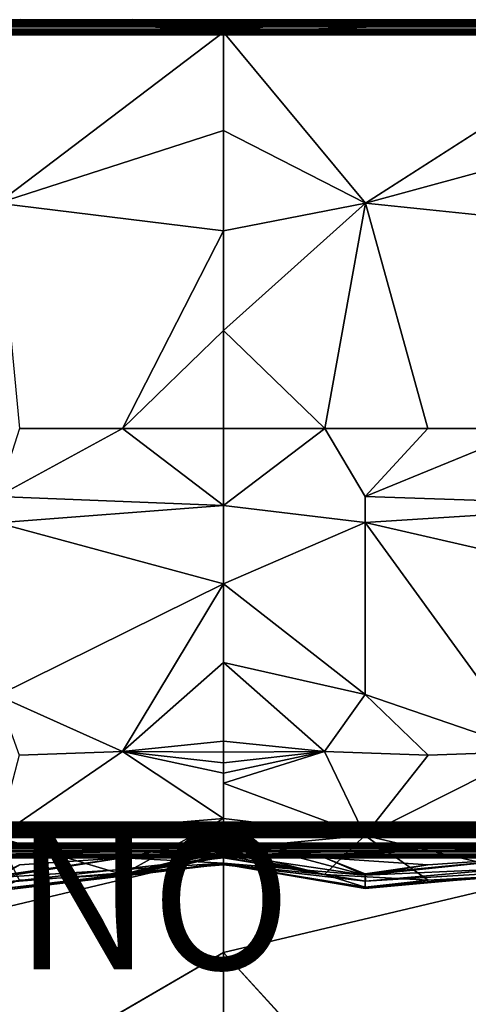
# Model space of a CAD drawing. Units: inches. Extents: x -29.5 to 29.5, y -18.4 to 17.7.
# Drawn here: x 3 to 9.4, y 3.5 to 17.7 of the extents above; entities that cross this region are included whole.
import ezdxf

# ---------------------------------------------------------------- set-up
doc = ezdxf.new("R2010")
doc.units = ezdxf.units.IN
doc.header["$MEASUREMENT"] = 0
doc.layers.add('SEAT-PROD_NO', color=7, linetype='Continuous')
doc.layers.add('SEAT-UPHOLSTERY', color=5, linetype='Continuous')
doc.styles.get("Standard").update_dxf_attribs({"font": 'arial.ttf'})

msp = doc.modelspace()

# ---------------------------------------------------------------- linework, layer by layer
at = {"layer": 'SEAT-UPHOLSTERY'}
for points in [[(-29.293, 17.67, 2.851), (-29.293, 17.67, 2.851), (29.291, 17.668, 2.848), (-29.304, 17.648, 2.826)], [(29.291, 17.668, 2.848), (29.291, 17.668, 2.848), (29.291, 17.647, 2.825), (-29.304, 17.648, 2.826)], [(-29.304, 17.648, 2.826), (-29.304, 17.648, 2.826), (29.291, 17.647, 2.825), (-29.291, 17.624, 2.805)], [(29.3, 17.716, 2.986), (29.3, 17.716, 2.986), (29.301, 17.714, 2.957), (-29.293, 17.714, 2.959)], [(-29.293, 17.714, 2.959), (-29.293, 17.714, 2.959), (29.301, 17.714, 2.957), (-29.292, 17.709, 2.932)], [(29.291, 17.685, 2.874), (29.291, 17.685, 2.874), (29.291, 17.668, 2.848), (-29.293, 17.67, 2.851)], [(-29.291, 17.685, 2.874), (-29.291, 17.685, 2.874), (29.291, 17.685, 2.874), (-29.293, 17.67, 2.851)], [(29.301, 17.714, 2.957), (29.301, 17.714, 2.957), (29.291, 17.708, 2.931), (-29.292, 17.709, 2.932)], [(-29.292, 17.709, 2.932), (-29.292, 17.709, 2.932), (29.291, 17.708, 2.931), (-29.291, 17.699, 2.902)], [(29.291, 17.708, 2.931), (29.291, 17.708, 2.931), (29.291, 17.699, 2.902), (-29.291, 17.699, 2.902)], [(-29.291, 17.699, 2.902), (-29.291, 17.699, 2.902), (29.291, 17.699, 2.902), (-29.291, 17.685, 2.874)], [(29.291, 17.699, 2.902), (29.291, 17.699, 2.902), (29.291, 17.685, 2.874), (-29.291, 17.685, 2.874)], [(29.291, 17.647, 2.825), (29.291, 17.647, 2.825), (29.291, 17.624, 2.805), (-29.291, 17.624, 2.805)], [(4.137, 17.667, 26.351), (4.137, 17.667, 26.351), (1.311, 17.667, 26.349), (0, 17.538, 26.425)], [(4.137, 17.667, 26.351), (4.137, 17.667, 26.351), (2.966, 17.717, 26.208), (1.311, 17.667, 26.349)], [(5.6, 17.667, 26.343), (5.6, 17.667, 26.343), (4.586, 17.717, 26.204), (4.137, 17.667, 26.351)], [(5.905, 17.593, 26.403), (5.905, 17.593, 26.403), (4.137, 17.667, 26.351), (5.905, 17.575, 26.412)], [(5.6, 17.667, 26.343), (5.6, 17.667, 26.343), (4.137, 17.667, 26.351), (5.905, 17.61, 26.393)], [(5.905, 17.557, 26.419), (5.905, 17.557, 26.419), (4.137, 17.667, 26.351), (5.905, 17.538, 26.425)], [(5.905, 17.61, 26.393), (5.905, 17.61, 26.393), (4.137, 17.667, 26.351), (5.905, 17.593, 26.403)], [(5.905, 17.575, 26.412), (5.905, 17.575, 26.412), (4.137, 17.667, 26.351), (5.905, 17.557, 26.419)], [(4.586, 17.717, 26.204), (4.586, 17.717, 26.204), (5.6, 17.667, 26.343), (5.905, 17.704, 26.272)], [(5.905, 17.709, 26.254), (5.905, 17.709, 26.254), (4.586, 17.717, 26.204), (5.905, 17.704, 26.272)], [(5.905, 17.713, 26.235), (5.905, 17.713, 26.235), (4.586, 17.717, 26.204), (5.905, 17.709, 26.254)], [(5.905, 17.704, 26.272), (5.905, 17.704, 26.272), (5.6, 17.667, 26.343), (5.905, 17.697, 26.291)], [(5.905, 17.697, 26.291), (5.905, 17.697, 26.291), (5.6, 17.667, 26.343), (5.905, 17.688, 26.308)], [(5.905, 17.688, 26.308), (5.905, 17.688, 26.308), (5.6, 17.667, 26.343), (5.893, 17.673, 26.333)], [(5.893, 17.673, 26.333), (5.893, 17.673, 26.333), (5.6, 17.667, 26.343), (5.891, 17.648, 26.363)], [(5.905, 17.626, 26.382), (5.905, 17.626, 26.382), (5.6, 17.667, 26.343), (5.905, 17.61, 26.393)], [(5.891, 17.648, 26.363), (5.891, 17.648, 26.363), (5.6, 17.667, 26.343), (5.905, 17.626, 26.382)], [(6.927, 17.667, 26.348), (6.927, 17.667, 26.348), (5.893, 17.673, 26.333), (5.891, 17.648, 26.363)], [(5.891, 17.648, 26.363), (5.891, 17.648, 26.363), (5.905, 17.626, 26.382), (6.927, 17.667, 26.348)], [(5.905, 17.688, 26.308), (5.905, 17.688, 26.308), (5.893, 17.673, 26.333), (6.927, 17.667, 26.348)], [(11.811, 17.704, 26.272), (11.811, 17.704, 26.272), (11.811, 17.717, 26.196), (5.905, 17.713, 26.235)], [(11.811, 17.697, 26.291), (11.811, 17.697, 26.291), (11.811, 17.704, 26.272), (5.905, 17.704, 26.272)], [(5.905, 17.697, 26.291), (5.905, 17.697, 26.291), (11.811, 17.697, 26.291), (5.905, 17.704, 26.272)], [(9.617, 17.667, 26.352), (9.617, 17.667, 26.352), (11.811, 17.697, 26.291), (5.905, 17.697, 26.291)], [(6.927, 17.667, 26.348), (6.927, 17.667, 26.348), (9.617, 17.667, 26.352), (5.905, 17.697, 26.291)], [(6.927, 17.667, 26.348), (6.927, 17.667, 26.348), (5.905, 17.697, 26.291), (5.905, 17.688, 26.308)], [(5.905, 17.538, 26.425), (5.905, 17.538, 26.425), (9.617, 17.667, 26.352), (6.927, 17.667, 26.348)], [(5.905, 17.593, 26.403), (5.905, 17.593, 26.403), (5.905, 17.575, 26.412), (6.927, 17.667, 26.348)], [(6.927, 17.667, 26.348), (6.927, 17.667, 26.348), (5.905, 17.626, 26.382), (5.905, 17.61, 26.393)], [(5.905, 17.557, 26.419), (5.905, 17.557, 26.419), (5.905, 17.538, 26.425), (6.927, 17.667, 26.348)], [(5.905, 17.61, 26.393), (5.905, 17.61, 26.393), (5.905, 17.593, 26.403), (6.927, 17.667, 26.348)], [(6.927, 17.667, 26.348), (6.927, 17.667, 26.348), (5.905, 17.575, 26.412), (5.905, 17.557, 26.419)], [(-29.296, 17.546, 2.765), (-29.296, 17.546, 2.765), (29.302, 17.516, 2.759), (-29.297, 17.51, 2.758)], [(29.302, 17.516, 2.759), (29.302, 17.516, 2.759), (29.299, 17.487, 2.756), (-29.297, 17.51, 2.758)], [(-29.291, 17.571, 2.774), (-29.291, 17.571, 2.774), (29.291, 17.541, 2.764), (-29.296, 17.546, 2.765)], [(29.291, 17.541, 2.764), (29.291, 17.541, 2.764), (29.302, 17.516, 2.759), (-29.296, 17.546, 2.765)], [(-29.291, 17.624, 2.805), (-29.291, 17.624, 2.805), (29.291, 17.624, 2.805), (-29.294, 17.597, 2.787)], [(-29.294, 17.597, 2.787), (-29.294, 17.597, 2.787), (29.291, 17.571, 2.774), (-29.291, 17.571, 2.774)], [(29.291, 17.571, 2.774), (29.291, 17.571, 2.774), (29.291, 17.541, 2.764), (-29.291, 17.571, 2.774)], [(5.905, 16.114, 26.69), (5.905, 16.114, 26.69), (5.905, 17.538, 26.425), (2.644, 15.069, 26.982)], [(7.956, 15.067, 26.964), (7.956, 15.067, 26.964), (5.905, 17.538, 26.425), (5.905, 16.114, 26.69)], [(11.811, 16.114, 26.69), (11.811, 16.114, 26.69), (11.811, 17.538, 26.425), (7.956, 15.067, 26.964)], [(2.644, 15.069, 26.982), (2.644, 15.069, 26.982), (5.905, 14.669, 26.771), (5.905, 16.114, 26.69)], [(5.905, 16.114, 26.69), (5.905, 16.114, 26.69), (5.905, 14.669, 26.771), (7.956, 15.067, 26.964)], [(7.956, 15.067, 26.964), (7.956, 15.067, 26.964), (11.811, 14.669, 26.771), (11.811, 16.114, 26.69)], [(7.956, 15.067, 26.964), (7.956, 15.067, 26.964), (5.905, 13.227, 26.666), (7.367, 11.811, 26.673)], [(7.956, 15.067, 26.964), (7.956, 15.067, 26.964), (5.905, 14.669, 26.771), (5.905, 13.227, 26.666)], [(7.367, 11.811, 26.673), (7.367, 11.811, 26.673), (8.855, 11.811, 26.772), (7.956, 15.067, 26.964)], [(5.905, 13.227, 26.666), (5.905, 13.227, 26.666), (5.905, 14.669, 26.771), (4.444, 11.811, 26.673)], [(5.905, 11.811, 26.378), (5.905, 11.811, 26.378), (5.905, 13.227, 26.666), (4.444, 11.811, 26.673)], [(7.367, 11.811, 26.673), (7.367, 11.811, 26.673), (5.905, 13.227, 26.666), (5.905, 11.811, 26.378)], [(2.642, 10.83, 26.998), (2.642, 10.83, 26.998), (5.905, 10.699, 26.62), (4.444, 11.811, 26.673)], [(2.956, 11.811, 26.772), (2.956, 11.811, 26.772), (2.642, 10.83, 26.998), (4.444, 11.811, 26.673)], [(4.444, 11.811, 26.673), (4.444, 11.811, 26.673), (5.905, 10.699, 26.62), (5.905, 11.811, 26.378)], [(5.905, 11.811, 26.378), (5.905, 11.811, 26.378), (5.905, 10.699, 26.62), (7.367, 11.811, 26.673)], [(7.367, 11.811, 26.673), (7.367, 11.811, 26.673), (7.95, 10.832, 26.964), (8.855, 11.811, 26.772)], [(7.95, 10.832, 26.964), (7.95, 10.832, 26.964), (11.811, 10.699, 26.62), (10.345, 11.811, 26.673)], [(8.855, 11.811, 26.772), (8.855, 11.811, 26.772), (7.95, 10.832, 26.964), (10.345, 11.811, 26.673)], [(2.641, 10.452, 27.059), (2.641, 10.452, 27.059), (5.905, 10.699, 26.62), (2.642, 10.83, 26.998)], [(7.95, 10.455, 27.025), (7.95, 10.455, 27.025), (11.811, 10.699, 26.62), (7.95, 10.832, 26.964)], [(5.905, 9.569, 26.749), (5.905, 9.569, 26.749), (5.905, 10.699, 26.62), (2.641, 10.452, 27.059)], [(7.95, 10.455, 27.025), (7.95, 10.455, 27.025), (5.905, 10.699, 26.62), (5.905, 9.569, 26.749)], [(11.811, 9.569, 26.749), (11.811, 9.569, 26.749), (11.811, 10.699, 26.62), (7.95, 10.455, 27.025)], [(2.641, 7.957, 27.108), (2.641, 7.957, 27.108), (5.905, 9.569, 26.749), (2.641, 10.452, 27.059)], [(7.95, 10.455, 27.025), (7.95, 10.455, 27.025), (5.905, 9.569, 26.749), (7.948, 7.97, 27.078)], [(7.948, 7.97, 27.078), (7.948, 7.97, 27.078), (10.353, 7.147, 26.912), (7.95, 10.455, 27.025)], [(10.353, 7.147, 26.912), (10.353, 7.147, 26.912), (11.811, 9.569, 26.749), (7.95, 10.455, 27.025)], [(4.447, 7.147, 26.912), (4.447, 7.147, 26.912), (5.905, 9.569, 26.749), (2.641, 7.957, 27.108)], [(4.447, 7.147, 26.912), (4.447, 7.147, 26.912), (5.905, 8.431, 26.763), (5.905, 9.569, 26.749)], [(7.948, 7.97, 27.078), (7.948, 7.97, 27.078), (5.905, 9.569, 26.749), (5.905, 8.431, 26.763)], [(5.905, 7.297, 26.663), (5.905, 7.297, 26.663), (5.905, 8.431, 26.763), (4.447, 7.147, 26.912)], [(7.364, 7.147, 26.912), (7.364, 7.147, 26.912), (5.905, 8.431, 26.763), (5.905, 7.297, 26.663)], [(7.948, 7.97, 27.078), (7.948, 7.97, 27.078), (5.905, 8.431, 26.763), (7.364, 7.147, 26.912)], [(7.364, 7.147, 26.912), (7.364, 7.147, 26.912), (8.858, 7.097, 26.995), (7.948, 7.97, 27.078)], [(8.858, 7.097, 26.995), (8.858, 7.097, 26.995), (10.353, 7.147, 26.912), (7.948, 7.97, 27.078)], [(2.953, 7.097, 26.995), (2.953, 7.097, 26.995), (4.447, 7.147, 26.912), (2.641, 7.957, 27.108)], [(4.447, 7.147, 26.912), (4.447, 7.147, 26.912), (5.905, 7.14, 26.635), (5.905, 7.297, 26.663)], [(5.905, 7.297, 26.663), (5.905, 7.297, 26.663), (5.905, 7.14, 26.635), (7.364, 7.147, 26.912)], [(5.905, 6.178, 26.105), (5.905, 6.178, 26.105), (4.447, 7.147, 26.912), (2.641, 5.911, 26.372)], [(4.447, 7.147, 26.912), (4.447, 7.147, 26.912), (2.953, 7.097, 26.995), (2.641, 5.911, 26.372)], [(5.905, 6.178, 26.105), (5.905, 6.178, 26.105), (5.905, 6.837, 26.54), (4.447, 7.147, 26.912)], [(5.905, 6.837, 26.54), (5.905, 6.837, 26.54), (5.905, 6.986, 26.594), (4.447, 7.147, 26.912)], [(5.905, 6.986, 26.594), (5.905, 6.986, 26.594), (5.905, 7.14, 26.635), (4.447, 7.147, 26.912)], [(7.364, 7.147, 26.912), (7.364, 7.147, 26.912), (5.905, 6.692, 26.475), (7.947, 5.933, 26.35)], [(5.905, 6.986, 26.594), (5.905, 6.986, 26.594), (5.905, 6.837, 26.54), (7.364, 7.147, 26.912)], [(5.905, 6.837, 26.54), (5.905, 6.837, 26.54), (5.905, 6.692, 26.475), (7.364, 7.147, 26.912)], [(7.364, 7.147, 26.912), (7.364, 7.147, 26.912), (5.905, 7.14, 26.635), (5.905, 6.986, 26.594)], [(7.947, 5.933, 26.35), (7.947, 5.933, 26.35), (8.858, 7.097, 26.995), (7.364, 7.147, 26.912)], [(11.811, 6.178, 26.105), (11.811, 6.178, 26.105), (10.353, 7.147, 26.912), (7.947, 5.933, 26.35)], [(10.353, 7.147, 26.912), (10.353, 7.147, 26.912), (8.858, 7.097, 26.995), (7.947, 5.933, 26.35)], [(5.905, 6.692, 26.475), (5.905, 6.692, 26.475), (5.905, 6.837, 26.54), (5.905, 6.178, 26.105)], [(5.905, 6.692, 26.475), (5.905, 6.692, 26.475), (5.905, 6.178, 26.105), (7.947, 5.933, 26.35)], [(29.299, 6.136, 2.756), (29.299, 6.136, 2.756), (29.3, 6.106, 2.759), (-17.93, 6.119, 2.757)], [(-17.93, 6.119, 2.757), (-17.93, 6.119, 2.757), (29.3, 6.106, 2.759), (-17.907, 6.096, 2.76)], [(2.641, 5.911, 26.372), (2.641, 5.911, 26.372), (4.447, 5.371, 25.136), (5.905, 6.178, 26.105)], [(4.447, 5.371, 25.136), (4.447, 5.371, 25.136), (5.905, 5.743, 25.447), (5.905, 6.178, 26.105)], [(7.947, 5.933, 26.35), (7.947, 5.933, 26.35), (5.905, 6.178, 26.105), (5.905, 5.743, 25.447)], [(7.947, 5.933, 26.35), (7.947, 5.933, 26.35), (10.353, 5.372, 25.136), (11.811, 6.178, 26.105)], [(29.3, 6.106, 2.759), (29.3, 6.106, 2.759), (29.291, 6.081, 2.764), (-17.907, 6.096, 2.76)], [(-17.907, 6.096, 2.76), (-17.907, 6.096, 2.76), (29.291, 6.081, 2.764), (-17.884, 6.073, 2.766)], [(29.291, 6.081, 2.764), (29.291, 6.081, 2.764), (29.291, 6.051, 2.774), (-17.884, 6.073, 2.766)], [(-17.884, 6.073, 2.766), (-17.884, 6.073, 2.766), (29.291, 6.051, 2.774), (-17.862, 6.051, 2.774)], [(-17.862, 6.051, 2.774), (-17.862, 6.051, 2.774), (29.291, 6.051, 2.774), (-17.841, 6.03, 2.784)], [(29.291, 6.051, 2.774), (29.291, 6.051, 2.774), (29.291, 6.024, 2.788), (-17.841, 6.03, 2.784)], [(-17.841, 6.03, 2.784), (-17.841, 6.03, 2.784), (29.291, 6.024, 2.788), (-17.822, 6.01, 2.796)], [(29.291, 6.024, 2.788), (29.291, 6.024, 2.788), (29.291, 5.998, 2.805), (-17.822, 6.01, 2.796)], [(-17.822, 6.01, 2.796), (-17.822, 6.01, 2.796), (29.291, 5.998, 2.805), (-17.803, 5.992, 2.81)], [(29.291, 5.998, 2.805), (29.291, 5.998, 2.805), (29.291, 5.975, 2.825), (-17.803, 5.992, 2.81)], [(29.291, 5.975, 2.825), (29.291, 5.975, 2.825), (29.291, 5.954, 2.848), (-17.77, 5.959, 2.842)], [(-17.77, 5.959, 2.842), (-17.77, 5.959, 2.842), (29.291, 5.954, 2.848), (-17.756, 5.945, 2.861)], [(29.291, 5.954, 2.848), (29.291, 5.954, 2.848), (29.291, 5.937, 2.874), (-17.756, 5.945, 2.861)], [(-17.756, 5.945, 2.861), (-17.756, 5.945, 2.861), (29.291, 5.937, 2.874), (-17.744, 5.933, 2.881)], [(29.291, 5.937, 2.874), (29.291, 5.937, 2.874), (29.291, 5.923, 2.902), (-17.744, 5.933, 2.881)], [(29.291, 5.923, 2.902), (29.291, 5.923, 2.902), (29.291, 5.914, 2.931), (-17.727, 5.916, 2.924)], [(-17.727, 5.916, 2.924), (-17.727, 5.916, 2.924), (29.291, 5.914, 2.931), (-17.721, 5.91, 2.946)], [(29.291, 5.914, 2.931), (29.291, 5.914, 2.931), (29.302, 5.908, 2.956), (-17.721, 5.91, 2.946)], [(-17.721, 5.91, 2.946), (-17.721, 5.91, 2.946), (29.302, 5.908, 2.956), (-17.718, 5.907, 2.969)], [(29.302, 5.908, 2.956), (29.302, 5.908, 2.956), (29.301, 5.906, 2.985), (-17.718, 5.907, 2.969)], [(-11.811, 5.905, 14.567), (-11.811, 5.905, 14.567), (-17.717, 5.905, 2.992), (14.764, 5.905, 14.567)], [(14.764, 5.905, 14.567), (14.764, 5.905, 14.567), (0, 5.611, 16.031), (-11.811, 5.905, 14.567)], [(5.905, 5.611, 16.031), (5.905, 5.611, 16.031), (0, 5.611, 16.031), (14.764, 5.905, 14.567)], [(2.953, 5.288, 25.186), (2.953, 5.288, 25.186), (4.447, 5.371, 25.136), (2.641, 5.911, 26.372)], [(5.905, 5.905, 20.472), (5.905, 5.905, 20.472), (5.905, 5.663, 21.584), (4.444, 5.611, 20.472)], [(5.905, 5.611, 19.011), (5.905, 5.611, 19.011), (5.905, 5.905, 20.472), (4.444, 5.611, 20.472)], [(7.364, 5.371, 25.136), (7.364, 5.371, 25.136), (7.947, 5.933, 26.35), (5.905, 5.743, 25.447)], [(5.905, 5.611, 16.031), (5.905, 5.611, 16.031), (14.764, 5.905, 14.567), (11.811, 5.611, 16.031)], [(5.905, 5.663, 21.584), (5.905, 5.663, 21.584), (5.905, 5.905, 20.472), (7.95, 5.363, 21.224)], [(5.905, 5.611, 19.011), (5.905, 5.611, 19.011), (7.367, 5.611, 20.472), (5.905, 5.905, 20.472)], [(5.905, 5.905, 20.472), (5.905, 5.905, 20.472), (7.367, 5.611, 20.472), (7.95, 5.363, 21.224)], [(7.364, 5.371, 25.136), (7.364, 5.371, 25.136), (8.858, 5.288, 25.186), (7.947, 5.933, 26.35)], [(8.858, 5.288, 25.186), (8.858, 5.288, 25.186), (10.353, 5.372, 25.136), (7.947, 5.933, 26.35)], [(29.291, 5.758, 2.825), (29.291, 5.758, 2.825), (-17.413, 5.757, 2.825), (29.291, 5.778, 2.848)], [(-17.413, 5.757, 2.825), (-17.413, 5.757, 2.825), (-17.402, 5.778, 2.848), (29.291, 5.778, 2.848)], [(-17.403, 5.732, 2.803), (-17.403, 5.732, 2.803), (-17.413, 5.757, 2.825), (29.291, 5.758, 2.825)], [(29.301, 5.824, 2.957), (29.301, 5.824, 2.957), (-17.407, 5.825, 2.963), (29.301, 5.827, 2.986)], [(-17.406, 5.818, 2.927), (-17.406, 5.818, 2.927), (-17.407, 5.825, 2.963), (29.301, 5.824, 2.957)], [(29.291, 5.819, 2.931), (29.291, 5.819, 2.931), (-17.406, 5.818, 2.927), (29.301, 5.824, 2.957)], [(-17.402, 5.809, 2.902), (-17.402, 5.809, 2.902), (-17.406, 5.818, 2.927), (29.291, 5.819, 2.931)], [(29.291, 5.795, 2.874), (29.291, 5.795, 2.874), (-17.404, 5.796, 2.875), (29.291, 5.809, 2.902)], [(-17.404, 5.796, 2.875), (-17.404, 5.796, 2.875), (-17.402, 5.809, 2.902), (29.291, 5.809, 2.902)], [(-17.402, 5.778, 2.848), (-17.402, 5.778, 2.848), (-17.404, 5.796, 2.875), (29.291, 5.795, 2.874)], [(-17.402, 5.709, 2.788), (-17.402, 5.709, 2.788), (-17.403, 5.732, 2.803), (29.291, 5.709, 2.788)], [(29.291, 5.809, 2.902), (29.291, 5.809, 2.902), (-17.402, 5.809, 2.902), (29.291, 5.819, 2.931)], [(29.291, 5.778, 2.848), (29.291, 5.778, 2.848), (-17.402, 5.778, 2.848), (29.291, 5.795, 2.874)], [(29.291, 5.681, 2.774), (29.291, 5.681, 2.774), (-17.402, 5.709, 2.788), (29.291, 5.709, 2.788)], [(5.905, 5.814, 14.461), (5.905, 5.814, 14.461), (5.905, 5.827, 14.384), (0, 5.824, 14.423)], [(0, 5.824, 14.423), (0, 5.824, 14.423), (5.905, 5.827, 14.384), (0, 5.826, 14.404)], [(5.905, 5.807, 14.479), (5.905, 5.807, 14.479), (5.905, 5.814, 14.461), (0, 5.814, 14.461)], [(0.83, 5.777, 14.536), (0.83, 5.777, 14.536), (3.148, 5.777, 14.542), (0, 5.807, 14.479)], [(0, 5.648, 14.613), (0, 5.648, 14.613), (3.148, 5.777, 14.542), (0.83, 5.777, 14.536)], [(5.426, 5.777, 14.533), (5.426, 5.777, 14.533), (5.905, 5.807, 14.479), (3.148, 5.777, 14.542)], [(3.148, 5.777, 14.542), (3.148, 5.777, 14.542), (5.905, 5.667, 14.608), (5.426, 5.777, 14.533)], [(5.905, 5.648, 14.613), (5.905, 5.648, 14.613), (5.905, 5.667, 14.608), (3.148, 5.777, 14.542)], [(5.905, 5.69, 25.297), (5.905, 5.69, 25.297), (5.905, 5.743, 25.447), (4.447, 5.371, 25.136)], [(5.905, 5.649, 25.143), (5.905, 5.649, 25.143), (5.905, 5.69, 25.297), (4.447, 5.371, 25.136)], [(5.905, 5.798, 14.497), (5.905, 5.798, 14.497), (5.905, 5.807, 14.479), (5.426, 5.777, 14.533)], [(5.905, 5.788, 14.514), (5.905, 5.788, 14.514), (5.905, 5.798, 14.497), (5.426, 5.777, 14.533)], [(5.426, 5.777, 14.533), (5.426, 5.777, 14.533), (5.905, 5.777, 14.529), (5.905, 5.788, 14.514)], [(5.905, 5.702, 14.592), (5.905, 5.702, 14.592), (5.905, 5.719, 14.582), (5.426, 5.777, 14.533)], [(5.426, 5.777, 14.533), (5.426, 5.777, 14.533), (5.905, 5.735, 14.571), (5.905, 5.75, 14.558)], [(5.905, 5.667, 14.608), (5.905, 5.667, 14.608), (5.905, 5.685, 14.601), (5.426, 5.777, 14.533)], [(5.905, 5.764, 14.544), (5.905, 5.764, 14.544), (5.905, 5.777, 14.529), (5.426, 5.777, 14.533)], [(5.905, 5.75, 14.558), (5.905, 5.75, 14.558), (5.905, 5.764, 14.544), (5.426, 5.777, 14.533)], [(5.426, 5.777, 14.533), (5.426, 5.777, 14.533), (5.905, 5.685, 14.601), (5.905, 5.702, 14.592)], [(5.905, 5.719, 14.582), (5.905, 5.719, 14.582), (5.905, 5.735, 14.571), (5.426, 5.777, 14.533)], [(11.811, 5.826, 14.404), (11.811, 5.826, 14.404), (23.622, 5.826, 14.404), (5.905, 5.827, 14.384)], [(11.811, 5.826, 14.404), (11.811, 5.826, 14.404), (5.905, 5.827, 14.384), (5.905, 5.826, 14.404)], [(5.905, 5.822, 14.433), (5.905, 5.822, 14.433), (11.811, 5.826, 14.404), (5.905, 5.826, 14.404)], [(11.811, 5.814, 14.461), (11.811, 5.814, 14.461), (11.811, 5.826, 14.404), (5.905, 5.822, 14.433)], [(5.905, 5.814, 14.461), (5.905, 5.814, 14.461), (11.811, 5.814, 14.461), (5.905, 5.822, 14.433)], [(9.691, 5.777, 14.54), (9.691, 5.777, 14.54), (11.811, 5.814, 14.461), (5.905, 5.807, 14.479)], [(5.905, 5.807, 14.479), (5.905, 5.807, 14.479), (11.811, 5.814, 14.461), (5.905, 5.814, 14.461)], [(6.644, 5.777, 14.535), (6.644, 5.777, 14.535), (9.691, 5.777, 14.54), (5.905, 5.807, 14.479)], [(6.644, 5.777, 14.535), (6.644, 5.777, 14.535), (5.905, 5.807, 14.479), (5.905, 5.798, 14.497)], [(5.905, 5.798, 14.497), (5.905, 5.798, 14.497), (5.905, 5.788, 14.514), (6.644, 5.777, 14.535)], [(5.905, 5.788, 14.514), (5.905, 5.788, 14.514), (5.905, 5.777, 14.529), (6.644, 5.777, 14.535)], [(6.644, 5.777, 14.535), (6.644, 5.777, 14.535), (5.905, 5.777, 14.529), (5.905, 5.764, 14.544)], [(5.905, 5.764, 14.544), (5.905, 5.764, 14.544), (5.905, 5.75, 14.558), (6.644, 5.777, 14.535)], [(5.905, 5.648, 14.613), (5.905, 5.648, 14.613), (9.691, 5.777, 14.54), (6.644, 5.777, 14.535)], [(5.905, 5.719, 14.582), (5.905, 5.719, 14.582), (5.905, 5.702, 14.592), (6.644, 5.777, 14.535)], [(5.905, 5.75, 14.558), (5.905, 5.75, 14.558), (5.905, 5.735, 14.571), (6.644, 5.777, 14.535)], [(5.905, 5.667, 14.608), (5.905, 5.667, 14.608), (5.905, 5.648, 14.613), (6.644, 5.777, 14.535)], [(6.644, 5.777, 14.535), (6.644, 5.777, 14.535), (5.905, 5.685, 14.601), (5.905, 5.667, 14.608)], [(5.905, 5.702, 14.592), (5.905, 5.702, 14.592), (5.905, 5.685, 14.601), (6.644, 5.777, 14.535)], [(6.644, 5.777, 14.535), (6.644, 5.777, 14.535), (5.905, 5.735, 14.571), (5.905, 5.719, 14.582)], [(5.905, 5.743, 25.447), (5.905, 5.743, 25.447), (5.905, 5.69, 25.297), (7.364, 5.371, 25.136)], [(5.905, 5.69, 25.297), (5.905, 5.69, 25.297), (5.905, 5.649, 25.143), (7.364, 5.371, 25.136)], [(-17.408, 5.599, 2.756), (-17.408, 5.599, 2.756), (-17.407, 5.623, 2.758), (29.291, 5.621, 2.758)], [(-17.407, 5.623, 2.758), (-17.407, 5.623, 2.758), (-17.402, 5.651, 2.764), (29.291, 5.652, 2.764)], [(29.291, 5.621, 2.758), (29.291, 5.621, 2.758), (-17.407, 5.623, 2.758), (29.291, 5.652, 2.764)], [(29.291, 5.652, 2.764), (29.291, 5.652, 2.764), (-17.402, 5.651, 2.764), (29.291, 5.681, 2.774)], [(2.643, 5.25, 18.403), (2.643, 5.25, 18.403), (0, 5.611, 16.031), (5.905, 5.611, 16.031)], [(2.956, 5.512, 20.472), (2.956, 5.512, 20.472), (4.444, 5.611, 20.472), (2.642, 5.33, 21.226)], [(4.444, 5.611, 20.472), (4.444, 5.611, 20.472), (5.905, 5.534, 22.715), (2.642, 5.33, 21.226)], [(2.956, 5.512, 20.472), (2.956, 5.512, 20.472), (2.642, 5.351, 19.618), (4.444, 5.611, 20.472)], [(5.905, 5.611, 19.011), (5.905, 5.611, 19.011), (2.643, 5.25, 18.403), (5.905, 5.512, 17.522)], [(5.905, 5.512, 17.522), (5.905, 5.512, 17.522), (2.643, 5.25, 18.403), (5.905, 5.611, 16.031)], [(4.444, 5.611, 20.472), (4.444, 5.611, 20.472), (5.905, 5.663, 21.584), (5.905, 5.534, 22.715)], [(4.447, 5.371, 25.136), (4.447, 5.371, 25.136), (5.905, 5.62, 24.986), (5.905, 5.649, 25.143)], [(4.447, 5.371, 25.136), (4.447, 5.371, 25.136), (5.905, 5.52, 23.853), (5.905, 5.62, 24.986)], [(7.95, 5.363, 21.224), (7.95, 5.363, 21.224), (5.905, 5.534, 22.715), (5.905, 5.663, 21.584)], [(7.364, 5.371, 25.136), (7.364, 5.371, 25.136), (5.905, 5.649, 25.143), (5.905, 5.62, 24.986)], [(5.905, 5.62, 24.986), (5.905, 5.62, 24.986), (5.905, 5.52, 23.853), (7.364, 5.371, 25.136)], [(5.905, 5.611, 19.011), (5.905, 5.611, 19.011), (5.905, 5.512, 17.522), (7.954, 5.275, 18.405)], [(7.954, 5.275, 18.405), (7.954, 5.275, 18.405), (5.905, 5.611, 16.031), (11.811, 5.611, 16.031)], [(5.905, 5.512, 17.522), (5.905, 5.512, 17.522), (5.905, 5.611, 16.031), (7.954, 5.275, 18.405)], [(7.95, 5.363, 21.224), (7.95, 5.363, 21.224), (7.367, 5.611, 20.472), (8.855, 5.512, 20.472)], [(7.952, 5.381, 19.619), (7.952, 5.381, 19.619), (8.855, 5.512, 20.472), (7.367, 5.611, 20.472)], [(10.345, 5.61, 20.472), (10.345, 5.61, 20.472), (11.811, 5.534, 22.715), (7.95, 5.363, 21.224)], [(8.855, 5.512, 20.472), (8.855, 5.512, 20.472), (10.345, 5.61, 20.472), (7.95, 5.363, 21.224)], [(10.345, 5.61, 20.472), (10.345, 5.61, 20.472), (8.855, 5.512, 20.472), (7.952, 5.381, 19.619)], [(11.811, 5.512, 17.522), (11.811, 5.512, 17.522), (11.811, 5.611, 19.011), (7.954, 5.275, 18.405)], [(7.954, 5.275, 18.405), (7.954, 5.275, 18.405), (11.811, 5.611, 16.031), (11.811, 5.512, 17.522)], [(2.642, 5.33, 21.226), (2.642, 5.33, 21.226), (5.905, 5.534, 22.715), (2.641, 5.136, 23.769)], [(5.905, 5.534, 22.715), (5.905, 5.534, 22.715), (5.905, 5.52, 23.853), (2.641, 5.136, 23.769)], [(2.641, 5.158, 24.129), (2.641, 5.158, 24.129), (5.905, 5.52, 23.853), (4.447, 5.371, 25.136)], [(2.641, 5.136, 23.769), (2.641, 5.136, 23.769), (5.905, 5.52, 23.853), (2.641, 5.158, 24.129)], [(7.948, 5.167, 23.759), (7.948, 5.167, 23.759), (5.905, 5.534, 22.715), (7.95, 5.363, 21.224)], [(7.948, 5.167, 23.759), (7.948, 5.167, 23.759), (5.905, 5.52, 23.853), (5.905, 5.534, 22.715)], [(5.905, 5.52, 23.853), (5.905, 5.52, 23.853), (7.948, 5.188, 24.117), (7.364, 5.371, 25.136)], [(7.948, 5.188, 24.117), (7.948, 5.188, 24.117), (5.905, 5.52, 23.853), (7.948, 5.167, 23.759)], [(7.95, 5.363, 21.224), (7.95, 5.363, 21.224), (11.811, 5.534, 22.715), (7.948, 5.167, 23.759)], [(11.811, 5.534, 22.715), (11.811, 5.534, 22.715), (11.811, 5.52, 23.853), (7.948, 5.167, 23.759)], [(7.948, 5.188, 24.117), (7.948, 5.188, 24.117), (11.811, 5.52, 23.853), (10.353, 5.372, 25.136)], [(7.948, 5.167, 23.759), (7.948, 5.167, 23.759), (11.811, 5.52, 23.853), (7.948, 5.188, 24.117)], [(2.953, 5.288, 25.186), (2.953, 5.288, 25.186), (2.641, 5.158, 24.129), (4.447, 5.371, 25.136)], [(7.364, 5.371, 25.136), (7.364, 5.371, 25.136), (7.948, 5.188, 24.117), (8.858, 5.288, 25.186)], [(8.858, 5.288, 25.186), (8.858, 5.288, 25.186), (7.948, 5.188, 24.117), (10.353, 5.372, 25.136)], [(5.905, 2.818, 14.95), (5.905, 2.818, 14.95), (5.905, 4.243, 14.871), (2.048, 2.005, 15.183)], [(7.953, 2.005, 15.175), (7.953, 2.005, 15.175), (5.905, 4.243, 14.871), (5.905, 2.818, 14.95)], [(11.811, 2.818, 14.95), (11.811, 2.818, 14.95), (11.811, 4.243, 14.871), (7.953, 2.005, 15.175)]]:
    msp.add_3dface(points, dxfattribs=at)
for points, invisible_edges in [([(-29.297, 17.716, 2.983), (-29.297, 17.716, 2.983), (0, 17.717, 26.196), (29.3, 17.716, 2.986)], 15), ([(-29.297, 17.716, 2.983), (-29.297, 17.716, 2.983), (29.3, 17.716, 2.986), (-29.293, 17.714, 2.959)], 2), ([(0, 17.717, 26.196), (0, 17.717, 26.196), (1.342, 17.717, 26.204), (29.3, 17.716, 2.986)], 15), ([(5.905, 17.538, 26.425), (5.905, 17.538, 26.425), (4.137, 17.667, 26.351), (0, 17.538, 26.425)], 9), ([(1.311, 17.667, 26.349), (1.311, 17.667, 26.349), (2.966, 17.717, 26.208), (1.342, 17.717, 26.204)], 4), ([(29.3, 17.716, 2.986), (29.3, 17.716, 2.986), (1.342, 17.717, 26.204), (2.966, 17.717, 26.208)], 15), ([(4.137, 17.667, 26.351), (4.137, 17.667, 26.351), (4.586, 17.717, 26.204), (2.966, 17.717, 26.208)], 4), ([(2.966, 17.717, 26.208), (2.966, 17.717, 26.208), (4.586, 17.717, 26.204), (29.3, 17.716, 2.986)], 15), ([(29.3, 17.716, 2.986), (29.3, 17.716, 2.986), (4.586, 17.717, 26.204), (11.811, 17.717, 26.196)], 15), ([(5.905, 17.713, 26.235), (5.905, 17.713, 26.235), (11.811, 17.717, 26.196), (4.586, 17.717, 26.204)], 4), ([(5.905, 17.709, 26.254), (5.905, 17.709, 26.254), (11.811, 17.704, 26.272), (5.905, 17.713, 26.235)], 2), ([(5.905, 17.704, 26.272), (5.905, 17.704, 26.272), (11.811, 17.704, 26.272), (5.905, 17.709, 26.254)], 4), ([(9.617, 17.667, 26.352), (9.617, 17.667, 26.352), (5.905, 17.538, 26.425), (11.811, 17.538, 26.425)], 4), ([(-29.297, 17.51, 2.758), (-29.297, 17.51, 2.758), (29.299, 17.487, 2.756), (-29.291, 17.48, 2.756)], 4), ([(29.291, 17.624, 2.805), (29.291, 17.624, 2.805), (29.291, 17.598, 2.788), (-29.294, 17.597, 2.787)], 4), ([(29.291, 17.598, 2.788), (29.291, 17.598, 2.788), (29.291, 17.571, 2.774), (-29.294, 17.597, 2.787)], 9), ([(5.905, 17.538, 26.425), (5.905, 17.538, 26.425), (0, 17.538, 26.425), (2.644, 15.069, 26.982)], 2), ([(11.811, 17.538, 26.425), (11.811, 17.538, 26.425), (5.905, 17.538, 26.425), (7.956, 15.067, 26.964)], 2), ([(29.299, 17.487, 2.756), (29.299, 17.487, 2.756), (23.26, 12.51, 2.756), (-29.291, 17.48, 2.756)], 15), ([(-29.291, 17.48, 2.756), (-29.291, 17.48, 2.756), (23.26, 12.51, 2.756), (-23.26, 12.51, 2.756)], 15), ([(2.956, 11.811, 26.772), (2.956, 11.811, 26.772), (5.905, 14.669, 26.771), (2.644, 15.069, 26.982)], 2), ([(8.855, 11.811, 26.772), (8.855, 11.811, 26.772), (11.811, 14.669, 26.771), (7.956, 15.067, 26.964)], 2), ([(4.444, 11.811, 26.673), (4.444, 11.811, 26.673), (5.905, 14.669, 26.771), (2.956, 11.811, 26.772)], 4), ([(10.345, 11.811, 26.673), (10.345, 11.811, 26.673), (11.811, 14.669, 26.771), (8.855, 11.811, 26.772)], 4), ([(23.26, 12.51, 2.756), (23.26, 12.51, 2.756), (23.168, 12.454, 2.756), (-23.26, 12.51, 2.756)], 13), ([(-23.26, 12.51, 2.756), (-23.26, 12.51, 2.756), (23.168, 12.454, 2.756), (-23.168, 12.454, 2.756)], 6), ([(-23.168, 12.454, 2.756), (-23.168, 12.454, 2.756), (23.085, 12.386, 2.756), (-23.085, 12.386, 2.756)], 6), ([(23.168, 12.454, 2.756), (23.168, 12.454, 2.756), (23.085, 12.386, 2.756), (-23.168, 12.454, 2.756)], 13), ([(23.085, 12.386, 2.756), (23.085, 12.386, 2.756), (23.011, 12.308, 2.756), (-23.085, 12.386, 2.756)], 13), ([(-23.085, 12.386, 2.756), (-23.085, 12.386, 2.756), (23.011, 12.308, 2.756), (-23.011, 12.308, 2.756)], 6), ([(-23.011, 12.308, 2.756), (-23.011, 12.308, 2.756), (22.949, 12.22, 2.756), (-22.949, 12.22, 2.756)], 6), ([(23.011, 12.308, 2.756), (23.011, 12.308, 2.756), (22.949, 12.22, 2.756), (-23.011, 12.308, 2.756)], 13), ([(-22.9, 12.125, 2.756), (-22.9, 12.125, 2.756), (-22.949, 12.22, 2.756), (22.9, 12.125, 2.756)], 13), ([(22.9, 12.125, 2.756), (22.9, 12.125, 2.756), (-22.949, 12.22, 2.756), (22.949, 12.22, 2.756)], 6), ([(-17.953, 6.142, 2.756), (-17.953, 6.142, 2.756), (-22.9, 12.125, 2.756), (22.9, 12.125, 2.756)], 15), ([(22.9, 12.125, 2.756), (22.9, 12.125, 2.756), (22.864, 12.023, 2.756), (-17.953, 6.142, 2.756)], 13), ([(22.864, 12.023, 2.756), (22.864, 12.023, 2.756), (22.842, 11.918, 2.756), (-17.953, 6.142, 2.756)], 13), ([(-17.953, 6.142, 2.756), (-17.953, 6.142, 2.756), (22.842, 11.918, 2.756), (22.835, 11.811, 2.756)], 11), ([(22.835, 11.811, 2.756), (22.835, 11.811, 2.756), (22.842, 11.704, 2.756), (-17.953, 6.142, 2.756)], 13), ([(5.905, 10.699, 26.62), (5.905, 10.699, 26.62), (7.95, 10.832, 26.964), (7.367, 11.811, 26.673)], 2), ([(22.842, 11.704, 2.756), (22.842, 11.704, 2.756), (22.864, 11.599, 2.756), (-17.953, 6.142, 2.756)], 13), ([(-17.953, 6.142, 2.756), (-17.953, 6.142, 2.756), (22.864, 11.599, 2.756), (22.9, 11.497, 2.756)], 11), ([(22.9, 11.497, 2.756), (22.9, 11.497, 2.756), (22.949, 11.402, 2.756), (-17.953, 6.142, 2.756)], 13), ([(22.949, 11.402, 2.756), (22.949, 11.402, 2.756), (23.011, 11.314, 2.756), (-17.953, 6.142, 2.756)], 13), ([(-17.953, 6.142, 2.756), (-17.953, 6.142, 2.756), (23.011, 11.314, 2.756), (23.085, 11.236, 2.756)], 11), ([(23.085, 11.236, 2.756), (23.085, 11.236, 2.756), (23.168, 11.168, 2.756), (-17.953, 6.142, 2.756)], 13), ([(23.168, 11.168, 2.756), (23.168, 11.168, 2.756), (23.26, 11.112, 2.756), (-17.953, 6.142, 2.756)], 13), ([(-17.953, 6.142, 2.756), (-17.953, 6.142, 2.756), (23.26, 11.112, 2.756), (29.299, 6.136, 2.756)], 15), ([(7.95, 10.832, 26.964), (7.95, 10.832, 26.964), (5.905, 10.699, 26.62), (7.95, 10.455, 27.025)], 2), ([(-17.953, 6.142, 2.756), (-17.953, 6.142, 2.756), (29.299, 6.136, 2.756), (-17.93, 6.119, 2.757)], 2), ([(-17.803, 5.992, 2.81), (-17.803, 5.992, 2.81), (29.291, 5.975, 2.825), (-17.786, 5.975, 2.825)], 4), ([(-17.786, 5.975, 2.825), (-17.786, 5.975, 2.825), (29.291, 5.975, 2.825), (-17.77, 5.959, 2.842)], 2), ([(-17.744, 5.933, 2.881), (-17.744, 5.933, 2.881), (29.291, 5.923, 2.902), (-17.735, 5.923, 2.902)], 4), ([(-17.735, 5.923, 2.902), (-17.735, 5.923, 2.902), (29.291, 5.923, 2.902), (-17.727, 5.916, 2.924)], 2), ([(-17.718, 5.907, 2.969), (-17.718, 5.907, 2.969), (29.301, 5.906, 2.985), (-17.717, 5.905, 2.992)], 4), ([(-17.717, 5.905, 2.992), (-17.717, 5.905, 2.992), (29.301, 5.906, 2.985), (14.764, 5.905, 14.567)], 2), ([(29.301, 5.827, 2.986), (29.301, 5.827, 2.986), (-17.407, 5.825, 2.963), (-17.402, 5.827, 2.992)], 9), ([(29.291, 5.734, 2.805), (29.291, 5.734, 2.805), (-17.403, 5.732, 2.803), (29.291, 5.758, 2.825)], 2), ([(29.291, 5.709, 2.788), (29.291, 5.709, 2.788), (-17.403, 5.732, 2.803), (29.291, 5.734, 2.805)], 4), ([(-17.402, 5.827, 2.992), (-17.402, 5.827, 2.992), (5.905, 5.827, 14.384), (29.301, 5.827, 2.986)], 15), ([(-17.402, 5.827, 2.992), (-17.402, 5.827, 2.992), (-11.734, 5.826, 14.4), (5.905, 5.827, 14.384)], 15), ([(-17.402, 5.681, 2.774), (-17.402, 5.681, 2.774), (-17.402, 5.709, 2.788), (29.291, 5.681, 2.774)], 9), ([(-11.734, 5.826, 14.4), (-11.734, 5.826, 14.4), (0, 5.826, 14.404), (5.905, 5.827, 14.384)], 9), ([(-0.001, 5.82, 14.442), (-0.001, 5.82, 14.442), (5.905, 5.814, 14.461), (0, 5.824, 14.423)], 2), ([(0, 5.814, 14.461), (0, 5.814, 14.461), (5.905, 5.814, 14.461), (-0.001, 5.82, 14.442)], 4), ([(0, 5.807, 14.479), (0, 5.807, 14.479), (5.905, 5.807, 14.479), (0, 5.814, 14.461)], 2), ([(3.148, 5.777, 14.542), (3.148, 5.777, 14.542), (5.905, 5.807, 14.479), (0, 5.807, 14.479)], 4), ([(0, 5.648, 14.613), (0, 5.648, 14.613), (5.905, 5.648, 14.613), (3.148, 5.777, 14.542)], 2), ([(29.301, 5.827, 2.986), (29.301, 5.827, 2.986), (5.905, 5.827, 14.384), (29.289, 5.827, 13.683)], 15), ([(28.617, 5.827, 14.388), (28.617, 5.827, 14.388), (29.166, 5.827, 14.044), (5.905, 5.827, 14.384)], 15), ([(29.234, 5.827, 13.91), (29.234, 5.827, 13.91), (29.259, 5.827, 13.839), (5.905, 5.827, 14.384)], 15), ([(29.276, 5.827, 13.765), (29.276, 5.827, 13.765), (29.289, 5.827, 13.683), (5.905, 5.827, 14.384)], 15), ([(23.622, 5.826, 14.404), (23.622, 5.826, 14.404), (28.617, 5.827, 14.388), (5.905, 5.827, 14.384)], 4), ([(5.905, 5.827, 14.384), (5.905, 5.827, 14.384), (29.166, 5.827, 14.044), (29.203, 5.827, 13.979)], 15), ([(5.905, 5.814, 14.461), (5.905, 5.814, 14.461), (5.905, 5.822, 14.433), (5.905, 5.827, 14.384)], 4), ([(5.905, 5.827, 14.384), (5.905, 5.827, 14.384), (29.259, 5.827, 13.839), (29.276, 5.827, 13.765)], 15), ([(5.905, 5.827, 14.384), (5.905, 5.827, 14.384), (5.905, 5.822, 14.433), (5.905, 5.826, 14.404)], 2), ([(29.203, 5.827, 13.979), (29.203, 5.827, 13.979), (29.234, 5.827, 13.91), (5.905, 5.827, 14.384)], 15), ([(9.691, 5.777, 14.54), (9.691, 5.777, 14.54), (5.905, 5.648, 14.613), (11.811, 5.648, 14.613)], 4), ([(29.299, 5.597, 2.756), (29.299, 5.597, 2.756), (-17.408, 5.599, 2.756), (29.291, 5.621, 2.758)], 2), ([(-17.408, 5.599, 2.756), (-17.408, 5.599, 2.756), (29.299, 5.597, 2.756), (23.358, -11.069, 2.756)], 15), ([(-17.408, 5.599, 2.756), (-17.408, 5.599, 2.756), (23.168, -11.168, 2.756), (-11.81, -17.534, 2.756)], 15), ([(23.26, -11.112, 2.756), (23.26, -11.112, 2.756), (23.168, -11.168, 2.756), (-17.408, 5.599, 2.756)], 13), ([(23.358, -11.069, 2.756), (23.358, -11.069, 2.756), (23.26, -11.112, 2.756), (-17.408, 5.599, 2.756)], 13), ([(-17.402, 5.651, 2.764), (-17.402, 5.651, 2.764), (-17.402, 5.681, 2.774), (29.291, 5.681, 2.774)], 4), ([(0, 4.243, 14.871), (0, 4.243, 14.871), (5.905, 5.648, 14.613), (0, 5.648, 14.613)], 4), ([(5.905, 4.243, 14.871), (5.905, 4.243, 14.871), (5.905, 5.648, 14.613), (0, 4.243, 14.871)], 9), ([(2.642, 5.351, 19.618), (2.642, 5.351, 19.618), (2.643, 5.25, 18.403), (5.905, 5.611, 19.011)], 9), ([(4.444, 5.611, 20.472), (4.444, 5.611, 20.472), (2.642, 5.351, 19.618), (5.905, 5.611, 19.011)], 4), ([(5.905, 4.243, 14.871), (5.905, 4.243, 14.871), (11.811, 5.648, 14.613), (5.905, 5.648, 14.613)], 4), ([(11.811, 4.243, 14.871), (11.811, 4.243, 14.871), (11.811, 5.648, 14.613), (5.905, 4.243, 14.871)], 9), ([(7.952, 5.381, 19.619), (7.952, 5.381, 19.619), (7.367, 5.611, 20.472), (5.905, 5.611, 19.011)], 9), ([(7.954, 5.275, 18.405), (7.954, 5.275, 18.405), (7.952, 5.381, 19.619), (5.905, 5.611, 19.011)], 4), ([(11.811, 5.611, 19.011), (11.811, 5.611, 19.011), (10.345, 5.61, 20.472), (7.952, 5.381, 19.619)], 9), ([(11.811, 5.611, 19.011), (11.811, 5.611, 19.011), (7.952, 5.381, 19.619), (7.954, 5.275, 18.405)], 2), ([(2.048, 2.005, 15.183), (2.048, 2.005, 15.183), (5.905, 4.243, 14.871), (0, 4.243, 14.871)], 4), ([(7.953, 2.005, 15.175), (7.953, 2.005, 15.175), (11.811, 4.243, 14.871), (5.905, 4.243, 14.871)], 4)]:
    msp.add_3dface(points, dxfattribs=dict(at, invisible_edges=invisible_edges))

# ---------------------------------------------------------------- texts
at = {"layer": 'SEAT-PROD_NO', "flags": 8}
msp.add_attdef('PROD_NO', (-6, 4), 'SK2CLA', height=2, dxfattribs=at)

doc.saveas('drawing.dxf')
